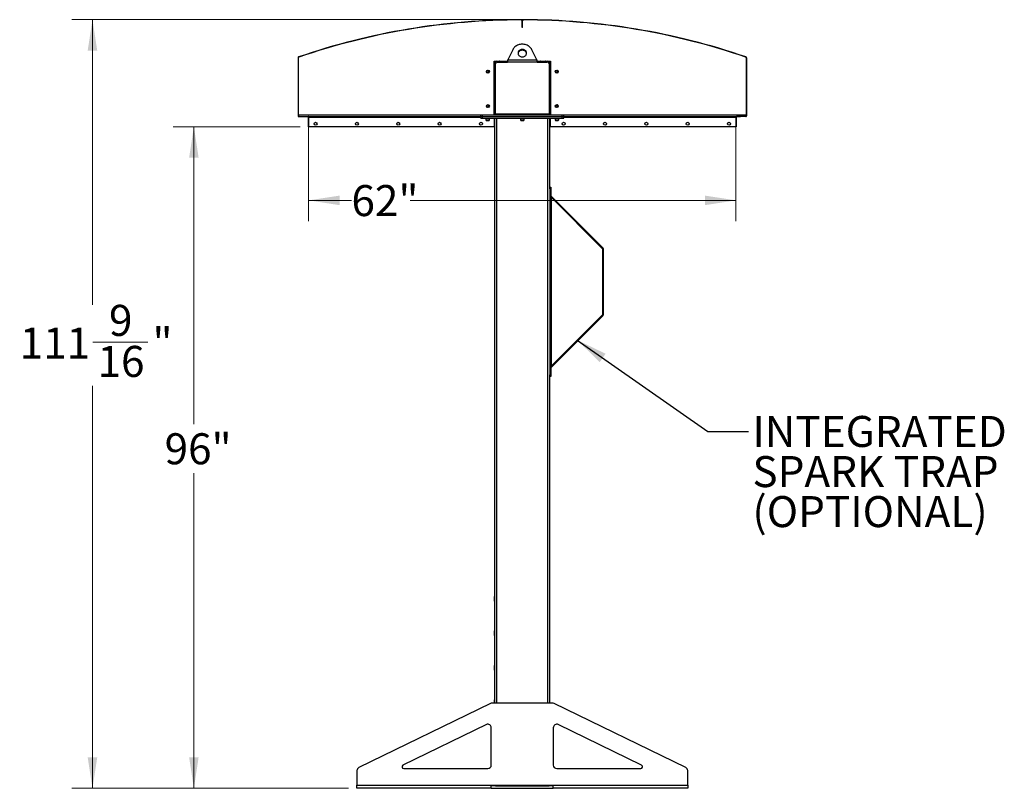
# Model space of a CAD drawing. Units: inches. Extents: x 3 to 813, y 3 to 526.
# Drawn here: x 321 to 464, y 177 to 289 of the extents above; entities that cross this region are included whole.
import ezdxf

# ---------------------------------------------------------------- set-up
doc = ezdxf.new("R2010")
doc.units = ezdxf.units.IN
doc.header["$LTSCALE"] = 24
doc.header["$MEASUREMENT"] = 0
doc.styles.add('SLDTEXTSTYLE0', font='TXT', dxfattribs={"width": 0.75})
doc.dimstyles.new('SLDDIMSTYLE0', dxfattribs={"dimtxt": 4.5, "dimasz": 4.5, "dimexe": 0, "dimexo": 0.0625, "dimgap": 1.125, "dimtad": 0, "dimtih": 1, "dimtoh": 1, "dimdec": 6, "dimrnd": 1e-09, "dimzin": 12, "dimdsep": 46, "dimlunit": 5, "dimtxsty": 'SLDTEXTSTYLE0', "dimsah": 1, "dimcen": 0.09, "dimadec": 0, "dimazin": 3, "dimtfac": 1, "dimtdec": 3, "dimtofl": 0, "dimtmove": 0, "dimatfit": 3, "dimfxl": 0, "dimfrac": 2, "dimtolj": 1, "dimtzin": 12, "dimarcsym": 0})
doc.dimstyles.new('SLDDIMSTYLE1', dxfattribs={"dimtxt": 4.5, "dimasz": 4.5, "dimexe": 0, "dimexo": 0.0625, "dimgap": 1.125, "dimtad": 0, "dimtih": 1, "dimtoh": 1, "dimdec": 3, "dimrnd": 1e-09, "dimzin": 12, "dimdsep": 46, "dimlunit": 5, "dimtxsty": 'SLDTEXTSTYLE0', "dimsah": 1, "dimcen": 0.09, "dimadec": 0, "dimazin": 3, "dimtfac": 1, "dimtdec": 3, "dimtofl": 0, "dimtmove": 0, "dimatfit": 3, "dimfxl": 0, "dimfrac": 2, "dimtolj": 1, "dimtzin": 12, "dimarcsym": 0})
doc.dimstyles.new('SLDDIMSTYLE2', dxfattribs={"dimtxt": 0.18, "dimasz": 4.5, "dimexe": 0, "dimexo": 0.0625, "dimgap": 0, "dimtad": 0, "dimtih": 1, "dimtoh": 1, "dimdec": 0, "dimrnd": 1e-09, "dimzin": 0, "dimdsep": 46, "dimlunit": 5, "dimtxsty": 'Standard', "dimsah": 1, "dimcen": 0.09, "dimadec": 0, "dimazin": 0, "dimtfac": 4.5, "dimtdec": 0, "dimtofl": 0, "dimtmove": 0, "dimatfit": 3, "dimfxl": 0, "dimfrac": 2, "dimtolj": 1, "dimtzin": 0, "dimarcsym": 0})

# ---------------------------------------------------------------- blocks, each defined once
blk = doc.blocks.new('_D_5')
at = {"color": 7, "linetype": 'Continuous', "lineweight": 0}
for p, q in [((361.41, 273.4), (342.99, 273.4)), ((345.99, 273.4), (345.99, 230.25)), ((345.99, 177.39), (345.99, 223.11)), ((368.44, 177.39), (342.99, 177.39))]:
    blk.add_line(p, q, dxfattribs=at)
at = {"color": 7, "linetype": 'Continuous', "lineweight": 18}
for points in [[(345.99, 273.4), (345.3, 268.9), (346.68, 268.9)], [(345.99, 177.39), (346.68, 181.89), (345.3, 181.89)]]:
    blk.add_solid(points, dxfattribs=at)
at = {"color": 7, "linetype": 'Continuous', "lineweight": 18, "insert": (341.74, 228.91), "char_height": 4.5, "attachment_point": 1, "style": 'SLDTEXTSTYLE0'}
blk.add_mtext('96"', dxfattribs=at)
blk = doc.blocks.new('_D_6')
at = {"color": 7, "linetype": 'Continuous', "lineweight": 0}
for p, q in [((362.64, 273.6), (362.64, 259.71)), ((424.64, 273.6), (424.64, 259.71)), ((362.64, 262.71), (368.85, 262.71)), ((424.64, 262.71), (377.36, 262.71))]:
    blk.add_line(p, q, dxfattribs=at)
at = {"color": 7, "linetype": 'Continuous', "lineweight": 18}
for points in [[(362.64, 262.71), (367.14, 262.01), (367.14, 263.4)], [(424.64, 262.71), (420.14, 263.4), (420.14, 262.01)]]:
    blk.add_solid(points, dxfattribs=at)
at = {"color": 7, "linetype": 'Continuous', "lineweight": 18, "insert": (368.85, 264.93), "char_height": 4.5, "attachment_point": 1, "style": 'SLDTEXTSTYLE0'}
blk.add_mtext('62"', dxfattribs=at)
blk = doc.blocks.new('_D_7')
at = {"color": 7, "linetype": 'Continuous', "lineweight": 0}
for p, q in [((392.29, 288.93), (328.28, 288.93)), ((331.28, 288.93), (331.28, 247.56)), ((331.35, 242.13), (339.32, 242.13)), ((331.28, 177.39), (331.28, 235.79)), ((368.44, 177.39), (328.28, 177.39))]:
    blk.add_line(p, q, dxfattribs=at)
at = {"color": 7, "linetype": 'Continuous', "lineweight": 18}
for points in [[(331.28, 288.93), (330.58, 284.43), (331.97, 284.43)], [(331.28, 177.39), (331.97, 181.89), (330.58, 181.89)]]:
    blk.add_solid(points, dxfattribs=at)
at = {"color": 7, "linetype": 'Continuous', "lineweight": 18, "char_height": 4.5, "attachment_point": 1, "style": 'SLDTEXTSTYLE0'}
for s, insert in [('9', (333.67, 247.54)), ('"', (339.98, 244.25)), ('111', (320.72, 244.25)), ('16', (332.01, 241.59))]:
    blk.add_mtext(s, dxfattribs=dict(at, insert=insert))
blk = doc.blocks.new('SW_NOTE_0_9')
at = {"color": 0, "linetype": 'Continuous', "lineweight": 0, "char_height": 4.5, "attachment_point": 1, "style": 'SLDTEXTSTYLE0'}
for s, insert in [('INTEGRATED', (0.56, 2.25)), ('SPARK TRAP', (0.56, -3.57)), ('(OPTIONAL)', (0.56, -9.38))]:
    blk.add_mtext(s, dxfattribs=dict(at, insert=insert))

msp = doc.modelspace()

# ---------------------------------------------------------------- linework, layer by layer
at = {"color": 7, "linetype": 'Continuous', "lineweight": 25}
for p, q in [((393.4875922, 288.9261245), (393.4876484, 288.8901246)), ((393.6438359, 288.7701247), (393.6078359, 288.7701247)), ((393.6078359, 287.7701247), (393.6078359, 288.7701247)), ((393.6798359, 288.7701247), (393.6438359, 288.7701247)), ((393.6438359, 287.7701247), (393.6438359, 288.7701247)), ((393.6798359, 287.7701247), (393.6798359, 288.7701247)), ((393.8000233, 288.8901246), (393.8000795, 288.9261245)), ((393.6078359, 287.7701247), (393.6438359, 287.7701247)), ((393.6798359, 287.7701247), (393.6438359, 287.7701247)), ((392.2580166, 284.5703796), (391.5441012, 283.0777466)), ((395.7435705, 283.0777466), (395.0296552, 284.5703796)), ((361.1438359, 283.3973891), (361.1078359, 283.3973891)), ((361.1078359, 283.3973891), (361.1078359, 274.9891481)), ((361.1438359, 283.3973891), (361.1438359, 274.9891481)), ((361.1929625, 283.5165754), (361.2046406, 283.4825222)), ((389.5500859, 282.8902466), (389.9563359, 282.8902466)), ((389.5500859, 275.1402466), (389.5500859, 282.8902466)), ((389.9563359, 282.8902466), (391.518533, 282.8902466)), ((390.3363359, 282.9252466), (390.3013359, 282.9077466)), ((390.3013359, 282.9077466), (390.3013359, 282.8902466)), ((390.3013359, 282.9077466), (390.6438359, 282.9077466)), ((390.3363359, 282.9252466), (390.6438359, 282.9252466)), ((390.6438359, 282.9252466), (390.9513359, 282.9252466)), ((390.6438359, 282.9077466), (390.9863359, 282.9077466)), ((390.9863359, 282.9077466), (390.9513359, 282.9252466)), ((390.9863359, 282.8902466), (390.9863359, 282.9077466)), ((391.5441012, 283.0777466), (395.7435705, 283.0777466)), ((395.7691528, 282.8902466), (397.3313359, 282.8902466)), ((396.3363359, 282.9252466), (396.3013359, 282.9077466)), ((396.3013359, 282.9077466), (396.3013359, 282.8902466)), ((396.3013359, 282.9077466), (396.6438359, 282.9077466)), ((396.3363359, 282.9252466), (396.6438359, 282.9252466)), ((396.6438359, 282.9252466), (396.9513359, 282.9252466)), ((396.6438359, 282.9077466), (396.9863359, 282.9077466)), ((396.9863359, 282.9077466), (396.9513359, 282.9252466)), ((396.9863359, 282.8902466), (396.9863359, 282.9077466)), ((397.3313359, 282.8902466), (397.7375859, 282.8902466)), ((397.7375859, 282.8902466), (397.7375859, 275.1402466)), ((426.0830311, 283.4825222), (426.0947092, 283.5165754)), ((426.1798359, 283.3973891), (426.1438359, 283.3973891)), ((426.1438359, 283.3973891), (426.1438359, 274.9891481)), ((426.1798359, 283.3973891), (426.1798359, 274.9891481)), ((389.6438359, 282.3902466), (389.5500859, 282.3902466)), ((389.6438359, 275.2027466), (389.6438359, 282.5777466)), ((389.7688359, 275.2302466), (389.7688359, 282.5152466)), ((390.0188359, 282.7652466), (391.5024806, 282.7652466)), ((395.7851911, 282.7652466), (391.5024806, 282.7652466)), ((395.7851911, 282.7652466), (397.2688359, 282.7652466)), ((397.5188359, 282.5152466), (397.5188359, 275.2302466)), ((397.6438359, 282.5777466), (397.6438359, 275.2027466)), ((397.6438359, 282.3902466), (397.7375859, 282.3902466)), ((361.1078359, 274.9891481), (361.1438359, 274.9891481)), ((361.1438359, 274.8902466), (361.1438359, 274.9009665)), ((361.1438359, 274.8902466), (361.1557687, 274.8902466)), ((361.1456542, 274.8991481), (361.170849, 274.9248624)), ((361.2338359, 274.8631481), (361.2338359, 274.8991481)), ((361.2338359, 274.8991481), (361.8969531, 274.8991481)), ((361.2338359, 274.8631481), (362.5538359, 274.8631481)), ((361.9864432, 274.8902466), (387.6288359, 274.8902466)), ((362.5538359, 274.8631481), (362.5538359, 274.8902466)), ((362.6078359, 274.8091481), (362.6438359, 274.8091481)), ((362.6078359, 274.8091481), (362.6078359, 273.3991481)), ((362.6438359, 274.8902466), (362.6438359, 274.8002466)), ((362.6438359, 273.3902466), (362.6438359, 274.8002466)), ((387.6288359, 274.8902466), (387.6288359, 275.1402466)), ((387.6288359, 275.1402466), (387.8788359, 275.1402466)), ((387.6288359, 274.6402466), (387.6288359, 274.8902466)), ((387.6288359, 274.8902466), (387.8788359, 274.8902466)), ((387.6288359, 274.6402466), (387.8788359, 274.6402466)), ((387.8788359, 274.8902466), (387.8788359, 275.1402466)), ((387.8788359, 275.1402466), (399.4088359, 275.1402466)), ((387.8788359, 274.6402466), (387.8788359, 274.8902466)), ((387.8788359, 274.8902466), (399.4088359, 274.8902466)), ((387.8788359, 274.6402466), (399.4088359, 274.6402466)), ((388.3638359, 274.6402466), (388.3638359, 274.3735278)), ((388.3638359, 274.3735278), (388.4221171, 274.3152466)), ((388.3638359, 274.3735278), (388.6288359, 274.3735278)), ((388.4221171, 274.3152466), (388.6288359, 274.3152466)), ((388.6288359, 274.3735278), (388.8938359, 274.3735278)), ((388.6288359, 274.3152466), (388.8355546, 274.3152466)), ((388.8355546, 274.3152466), (388.8938359, 274.3735278)), ((388.8938359, 274.3735278), (388.8938359, 274.6402466)), ((389.6438359, 275.3902466), (389.5500859, 275.3902466)), ((389.5500859, 274.6402466), (389.5500859, 273.3902466)), ((389.6438359, 189.7652466), (389.6438359, 274.6402466)), ((389.7688359, 275.2302466), (389.7688359, 275.1402466)), ((397.5188359, 275.2302466), (389.7688359, 275.2302466)), ((393.3788359, 274.6402466), (393.3788359, 274.3735278)), ((393.3788359, 274.3735278), (393.4371171, 274.3152466)), ((393.3788359, 274.3735278), (393.6438359, 274.3735278)), ((393.4371171, 274.3152466), (393.6438359, 274.3152466)), ((393.6438359, 274.3735278), (393.9088359, 274.3735278)), ((393.6438359, 274.3152466), (393.8505546, 274.3152466)), ((393.8505546, 274.3152466), (393.9088359, 274.3735278)), ((393.9088359, 274.3735278), (393.9088359, 274.6402466)), ((397.5188359, 275.1402466), (397.5188359, 275.2302466)), ((397.6438359, 275.3902466), (397.7375859, 275.3902466)), ((397.6438359, 264.6250945), (397.6438359, 274.6402466)), ((397.7375859, 273.3902466), (397.7375859, 274.6402466)), ((398.3938359, 274.6402466), (398.3938359, 274.3735278)), ((398.3938359, 274.3735278), (398.4521171, 274.3152466)), ((398.3938359, 274.3735278), (398.6588359, 274.3735278)), ((398.4521171, 274.3152466), (398.6588359, 274.3152466)), ((398.6588359, 274.3735278), (398.9238359, 274.3735278)), ((398.6588359, 274.3152466), (398.8655546, 274.3152466)), ((398.8655546, 274.3152466), (398.9238359, 274.3735278)), ((398.9238359, 274.3735278), (398.9238359, 274.6402466)), ((399.4088359, 274.8902466), (399.4088359, 275.1402466)), ((399.4088359, 275.1402466), (399.6588359, 275.1402466)), ((399.4088359, 274.6402466), (399.4088359, 274.8902466)), ((399.4088359, 274.8902466), (399.6588359, 274.8902466)), ((399.4088359, 274.6402466), (399.6588359, 274.6402466)), ((399.6588359, 274.8902466), (399.6588359, 275.1402466)), ((399.6588359, 274.8902466), (425.3012285, 274.8902466)), ((399.6588359, 274.6402466), (399.6588359, 274.8902466)), ((424.6438359, 274.8002466), (424.6438359, 274.8902466)), ((424.6798359, 274.8091481), (424.6438359, 274.8091481)), ((424.6438359, 274.8002466), (424.6438359, 273.3902466)), ((424.6798359, 274.8091481), (424.6798359, 273.3991481)), ((424.7338359, 274.8631481), (424.7338359, 274.8902466)), ((426.0538359, 274.8631481), (424.7338359, 274.8631481)), ((426.0538359, 274.8991481), (425.3907186, 274.8991481)), ((426.0538359, 274.8631481), (426.0538359, 274.8991481)), ((426.1420175, 274.8991481), (426.1168227, 274.9248624)), ((426.131903, 274.8902466), (426.1438359, 274.8902466)), ((426.1438359, 274.9891481), (426.1798359, 274.9891481)), ((426.1438359, 274.9009665), (426.1438359, 274.8902466)), ((362.6078359, 273.3991481), (362.6438359, 273.3991481)), ((389.5500859, 273.3902466), (362.6438359, 273.3902466)), ((424.6438359, 273.3902466), (397.7375859, 273.3902466)), ((424.6798359, 273.3991481), (424.6438359, 273.3991481)), ((397.6438359, 264.6409071), (397.7788359, 264.6409071)), ((397.6438359, 264.3909071), (397.6438359, 264.6250945)), ((397.6438359, 264.3909071), (397.6438359, 237.3909071)), ((397.7788359, 264.3909071), (397.6438359, 264.3909071)), ((397.7788359, 264.6409071), (397.7788359, 264.3909071)), ((397.7788359, 264.3909071), (397.7788359, 237.3909071)), ((397.7788359, 263.1927466), (397.8688359, 263.1027466)), ((397.8051962, 263.357305), (405.3406932, 255.8218081)), ((397.8688359, 238.6790676), (397.8688359, 263.1027466)), ((397.8688359, 263.1027466), (405.2452338, 255.7263487)), ((405.2452338, 255.7263487), (405.3406932, 255.8218081)), ((405.2715941, 255.662709), (405.4065941, 255.662709)), ((405.2715941, 255.662709), (405.2715941, 246.1191051)), ((405.4065941, 246.1191051), (405.4065941, 255.662709)), ((405.3406932, 245.9600061), (397.8051962, 238.4245092)), ((405.2452338, 246.0554655), (397.8688359, 238.6790676)), ((405.2452338, 246.0554655), (405.3406932, 245.9600061)), ((405.2715941, 246.1191051), (405.4065941, 246.1191051)), ((397.8688359, 238.6790676), (397.7788359, 238.5890676)), ((397.6438359, 237.3909071), (397.7788359, 237.3909071)), ((397.6438359, 237.1567197), (397.6438359, 237.3909071)), ((397.6438359, 189.7652466), (397.6438359, 237.1567197)), ((397.7788359, 237.3909071), (397.7788359, 237.1409071)), ((397.7788359, 237.1409071), (397.6438359, 237.1409071)), ((389.6263359, 205.2327466), (389.6088359, 205.1977466)), ((389.6088359, 204.8902466), (389.6088359, 205.1977466)), ((389.6088359, 204.5827466), (389.6088359, 204.8902466)), ((389.6088359, 204.5827466), (389.6263359, 204.5477466)), ((389.6438359, 205.2327466), (389.6263359, 205.2327466)), ((389.6263359, 204.8902466), (389.6263359, 205.2327466)), ((389.6263359, 204.5477466), (389.6263359, 204.8902466)), ((389.6263359, 204.5477466), (389.6438359, 204.5477466)), ((389.6263359, 200.2327466), (389.6088359, 200.1977466)), ((389.6088359, 199.8902466), (389.6088359, 200.1977466)), ((389.6438359, 200.2327466), (389.6263359, 200.2327466)), ((389.6263359, 199.8902466), (389.6263359, 200.2327466)), ((389.6088359, 199.5827466), (389.6088359, 199.8902466)), ((389.6088359, 199.5827466), (389.6263359, 199.5477466)), ((389.6263359, 199.5477466), (389.6263359, 199.8902466)), ((389.6263359, 199.5477466), (389.6438359, 199.5477466)), ((389.6263359, 195.2327466), (389.6088359, 195.1977466)), ((389.6088359, 194.8902466), (389.6088359, 195.1977466)), ((389.6088359, 194.5827466), (389.6088359, 194.8902466)), ((389.6088359, 194.5827466), (389.6263359, 194.5477466)), ((389.6438359, 195.2327466), (389.6263359, 195.2327466)), ((389.6263359, 194.8902466), (389.6263359, 195.2327466)), ((389.6263359, 194.5477466), (389.6263359, 194.8902466)), ((389.6263359, 194.5477466), (389.6438359, 194.5477466)), ((389.6263359, 190.2327466), (389.6088359, 190.1977466)), ((389.6088359, 189.8902466), (389.6088359, 190.1977466)), ((389.6438359, 190.2327466), (389.6263359, 190.2327466)), ((389.6263359, 189.8902466), (389.6263359, 190.2327466)), ((389.0401676, 189.7147415), (369.9248511, 180.4021514)), ((398.0285194, 189.7652466), (389.2591523, 189.7652466)), ((389.6088359, 189.7652466), (389.6088359, 189.8902466)), ((389.6263359, 189.7652466), (389.6263359, 189.8902466)), ((417.3628206, 180.4021514), (398.2475041, 189.7147415)), ((388.4248511, 186.634073), (376.3264785, 180.739994)), ((389.1438359, 180.7652466), (389.1438359, 186.184578)), ((398.1438359, 186.184578), (398.1438359, 180.7652466)), ((410.9611932, 180.739994), (398.8628206, 186.634073)), ((376.4359709, 180.2652466), (388.6438359, 180.2652466)), ((398.6438359, 180.2652466), (410.8517008, 180.2652466)), ((369.6438359, 179.9526565), (369.6438359, 177.8552466)), ((417.6438359, 177.8552466), (417.6438359, 179.9526565)), ((369.6438359, 177.8552466), (389.1438359, 177.8552466)), ((369.6438359, 177.3902466), (369.6438359, 177.8552466)), ((389.1438359, 177.3902466), (369.6438359, 177.3902466)), ((389.1438359, 177.8552466), (398.1438359, 177.8552466)), ((389.1438359, 177.3902466), (389.1438359, 177.8552466)), ((389.7319478, 177.7652466), (389.1438359, 177.7652466)), ((389.1438359, 177.3902466), (398.1438359, 177.3902466)), ((389.6438359, 177.7652466), (389.6438359, 177.8552466)), ((389.7319478, 177.7652466), (389.9563359, 177.7652466)), ((389.9563359, 177.7652466), (397.3313359, 177.7652466)), ((397.3313359, 177.7652466), (397.5557239, 177.7652466)), ((398.1438359, 177.7652466), (397.5557239, 177.7652466)), ((397.6438359, 177.7652466), (397.6438359, 177.8552466)), ((398.1438359, 177.8552466), (417.6438359, 177.8552466)), ((398.1438359, 177.3902466), (398.1438359, 177.8552466)), ((417.6438359, 177.3902466), (398.1438359, 177.3902466)), ((417.6438359, 177.8552466), (417.6438359, 177.3902466))]:
    msp.add_line(p, q, dxfattribs=at)
at = {"color": 1, "linetype": 'Continuous', "lineweight": 25}
for p, q in [((361.1438359, 275.1152466), (387.6288359, 275.1152466)), ((362.6438359, 274.8002466), (387.6288359, 274.8002466)), ((389.9563359, 189.7652466), (389.9563359, 274.6402466)), ((397.3313359, 189.7652466), (397.3313359, 274.6402466)), ((399.6588359, 275.1152466), (426.1438359, 275.1152466)), ((399.6588359, 274.8002466), (424.6438359, 274.8002466)), ((397.8051962, 263.357305), (397.7788359, 263.3309446)), ((397.8051962, 238.4245092), (397.7788359, 238.4508696)), ((389.9563359, 177.7652466), (389.9563359, 177.8552466)), ((397.3313359, 177.7652466), (397.3313359, 177.8552466))]:
    msp.add_line(p, q, dxfattribs=at)
at = {"color": 7, "linetype": 'Continuous', "lineweight": 25, "flags": 128}
for points in [[(393.700284, 288.8902306), (393.6438359, 288.8902466), (393.5873877, 288.8902306)], [(395.0296552, 284.5703796), (394.9667177, 284.6856216), (394.8910403, 284.7949662), (394.8033515, 284.8973603), (394.704496, 284.9918179), (394.5954258, 285.0774293), (394.4771912, 285.15337), (394.350931, 285.2189086), (394.217861, 285.273414), (394.0792629, 285.3163612), (393.9364713, 285.3473367), (393.7908616, 285.3660421), (393.6438359, 285.3722974), (393.4968101, 285.3660421), (393.3512004, 285.3473367), (393.2084088, 285.3163612), (393.0698107, 285.273414), (392.9367407, 285.2189086), (392.8104805, 285.15337), (392.6922459, 285.0774293), (392.5831757, 284.9918179), (392.4843202, 284.8973603), (392.3966314, 284.7949662), (392.320954, 284.6856216), (392.2580166, 284.5703796)], [(393.6438359, 284.6145251), (393.5506844, 284.6084796), (393.4596139, 284.5904782), (393.3726585, 284.560923), (393.2917608, 284.5204741), (393.2187279, 284.4700352), (393.1551912, 284.410733), (393.10257, 284.3438922), (393.0620398, 284.2710059), (393.0345059, 284.1937022), (393.0205835, 284.1137081), (393.0205835, 284.0328104), (393.0345059, 283.9528163), (393.0620398, 283.8755126), (393.10257, 283.8026263), (393.1551912, 283.7357855), (393.2187279, 283.6764833), (393.2917608, 283.6260444), (393.3726585, 283.5855955), (393.4596139, 283.5560403), (393.5506844, 283.5380389), (393.6438359, 283.5319934), (393.7369873, 283.5380389), (393.8280578, 283.5560403), (393.9150132, 283.5855955), (393.9959109, 283.6260444), (394.0689438, 283.6764833), (394.1324805, 283.7357855), (394.1851017, 283.8026263), (394.2256319, 283.8755126), (394.2531658, 283.9528163), (394.2670882, 284.0328104), (394.2670882, 284.1137081), (394.2531658, 284.1937022), (394.2256319, 284.2710059), (394.1851017, 284.3438922), (394.1324805, 284.410733), (394.0689438, 284.4700352), (393.9959109, 284.5204741), (393.9150132, 284.560923), (393.8280578, 284.5904782), (393.7369873, 284.6084796), (393.6438359, 284.6145251)], [(393.6438359, 284.4895251), (393.5506844, 284.4834796), (393.4596139, 284.4654782), (393.3726585, 284.435923), (393.2917608, 284.3954741), (393.2187279, 284.3450352), (393.1551912, 284.285733), (393.10257, 284.2188922), (393.0620398, 284.1460059), (393.0345059, 284.0687022), (393.0230165, 284.0107593)], [(394.2646552, 284.0107593), (394.2531658, 284.0687022), (394.2256319, 284.1460059), (394.1851017, 284.2188922), (394.1324805, 284.285733), (394.0689438, 284.3450352), (393.9959109, 284.3954741), (393.9150132, 284.435923), (393.8280578, 284.4654782), (393.7369873, 284.4834796), (393.6438359, 284.4895251)], [(389.6501496, 275.1402466), (389.6498405, 275.1417808), (389.6438359, 275.2027466)], [(397.6438359, 275.2027466), (397.6378313, 275.1417808), (397.6375221, 275.1402466)]]:
    msp.add_lwpolyline(points, dxfattribs=at)
at = {"color": 7, "linetype": 'Continuous', "lineweight": 25}
for centre in [(388.6438359, 281.3902466), (398.6438359, 281.3902466), (388.6438359, 276.3902466), (398.6438359, 276.3902466), (363.6438359, 273.8277466), (369.6438359, 273.8277466), (375.6438359, 273.8277466), (381.6438359, 273.8277466), (387.6438359, 273.8277466), (399.6438359, 273.8277466), (405.6438359, 273.8277466), (411.6438359, 273.8277466), (417.6438359, 273.8277466), (423.6438359, 273.8277466)]:
    msp.add_circle(centre, 0.21875, dxfattribs=at)
for centre, radius, start, end in [((393.6438359, 188.8902466), 100.036, 90.089488839, 108.928740709), ((393.6438359, 188.8902466), 100, 90.089488839, 108.928740709), ((393.4878359, 288.7701247), 0.156, 0, 90.089488839), ((393.4878359, 288.7701247), 0.12, 0, 90.089488839), ((393.7998359, 288.7701247), 0.156, 89.910511161, 180), ((393.7998359, 288.7701247), 0.12, 89.910511161, 180), ((393.6438359, 188.8902466), 100, 71.071259291, 89.910511161), ((393.6438359, 188.8902466), 100.036, 71.071259291, 89.910511161), ((361.2338359, 283.3973891), 0.126, 108.928740709, 180), ((361.2338359, 283.3973891), 0.09, 108.928740709, 180), ((389.9563359, 282.5777466), 0.3125, 90, 180), ((397.3313359, 282.5777466), 0.3125, 0, 90), ((426.0538359, 283.3973891), 0.09, 0, 71.071259291), ((426.0538359, 283.3973891), 0.126, 0, 71.071259291), ((388.6438359, 281.3902466), 0.1484375, 148.106533937, 203.080993791), ((388.6439966, 281.3918923), 0.1477119, 202.558518945, 148.681466181), ((390.0188359, 282.5152466), 0.25, 90, 180), ((397.2688359, 282.5152466), 0.25, 0, 90), ((398.6436751, 281.3886008), 0.1477119, 22.558518945, 328.681466181), ((398.6438359, 281.3902466), 0.1484375, 328.106533937, 23.080993791), ((388.6438359, 276.3902466), 0.1484375, 148.106533937, 203.080993791), ((388.6439966, 276.3918923), 0.1477119, 202.558518945, 148.681466181), ((398.6436751, 276.3886008), 0.1477119, 22.558518945, 328.681466181), ((398.6438359, 276.3902466), 0.1484375, 328.106533937, 23.080993791), ((361.2338359, 274.9891481), 0.126, 180, 225.584691403), ((361.2338359, 274.9891481), 0.09, 180, 225.584691403), ((361.2338359, 274.9891481), 0.126, 225.584691403, 270), ((361.2338359, 274.9891481), 0.09, 225.584691403, 270), ((362.5538359, 274.8091481), 0.054, 0, 90), ((362.5538359, 274.8091481), 0.09, 0, 64.302159823), ((424.7338359, 274.8091481), 0.09, 115.697840177, 180), ((424.7338359, 274.8091481), 0.054, 90, 180), ((426.0538359, 274.9891481), 0.09, 270, 314.415308597), ((426.0538359, 274.9891481), 0.126, 270, 314.415308597), ((426.0538359, 274.9891481), 0.09, 314.415308597, 0), ((426.0538359, 274.9891481), 0.126, 314.415308597, 0), ((397.8688359, 263.4209446), 0.09, 180, 225), ((405.1815941, 255.662709), 0.225, 0, 45), ((405.1815941, 255.662709), 0.09, 0, 45), ((405.1815941, 246.1191051), 0.09, 315, 0), ((405.1815941, 246.1191051), 0.225, 315, 0), ((397.8688359, 238.3608696), 0.09, 135, 180), ((389.2591523, 189.2652466), 0.5, 90, 115.974393962), ((398.0285194, 189.2652466), 0.5, 64.025606038, 90), ((388.6438359, 186.184578), 0.5, 0, 115.974393962), ((398.6438359, 186.184578), 0.5, 64.025606038, 180), ((370.1438359, 179.9526565), 0.5, 115.974393962, 180), ((376.4359709, 180.5152466), 0.25, 115.974393962, 270), ((388.6438359, 180.7652466), 0.5, 270, 0), ((398.6438359, 180.7652466), 0.5, 180, 270), ((410.8517008, 180.5152466), 0.25, 270, 64.025606038), ((417.1438359, 179.9526565), 0.5, 0, 64.025606038)]:
    msp.add_arc(centre, radius, start, end, dxfattribs=at)
for points, knots in [([(391.5024806, 282.7652466), (391.506922, 282.8001305), (391.5160055, 282.8714739), (391.5298765, 282.9779754), (391.5393103, 283.044144), (391.5441012, 283.0777466)], [0, 0, 0, 0, 0.3201442599, 0.6547470477, 1, 1, 1, 1]), ([(395.7435705, 283.0777466), (395.748012, 283.0466568), (395.7570954, 282.9830731), (395.7709664, 282.8769708), (395.7804003, 282.8028749), (395.7851911, 282.7652466)], [0, 0, 0, 0, 0.3201442599, 0.6547470477, 1, 1, 1, 1]), ([(388.4656248, 281.3319621), (388.4620426, 281.3498981), (388.4543078, 281.3886255), (388.4663147, 281.4489129), (388.4977462, 281.50356), (388.5452149, 281.5441559), (388.6029471, 281.5660178), (388.66395, 281.5675165), (388.7211233, 281.548494), (388.7682113, 281.5118862), (388.7997599, 281.4623183), (388.8126321, 281.4056437), (388.8060537, 281.3488076), (388.780839, 281.2981299), (388.7408357, 281.2591958), (388.6906286, 281.2364848), (388.6363923, 281.2318058), (388.5845409, 281.2455308), (388.5409905, 281.2755284), (388.5172669, 281.3076292), (388.5090234, 281.3277916), (388.5072805, 281.3320543)], [0, 0, 0, 0, 0.0525612092, 0.1134900891, 0.1728858881, 0.2321889573, 0.2904828645, 0.3481694985, 0.4053598352, 0.4614390938, 0.5175189385, 0.5719961672, 0.6264999828, 0.6798202359, 0.7327047847, 0.784918117, 0.8361924623, 0.8872947601, 0.9369664422, 0.9866734111, 1, 1, 1, 1]), ([(388.5178077, 281.4686722), (388.5078363, 281.4546279), (388.4878961, 281.4265428), (388.4782028, 281.3741687), (388.4840846, 281.3199929), (388.5084447, 281.2684619), (388.5379297, 281.2379058), (388.5562925, 281.2249534), (388.5590343, 281.2230195)], [0, 0, 0, 0, 0.1830806825, 0.366112328, 0.5549178687, 0.7597139458, 0.9641228064, 1, 1, 1, 1]), ([(398.8220469, 281.448531), (398.8256291, 281.430595), (398.8333639, 281.3918676), (398.8213571, 281.3315802), (398.7899256, 281.2769331), (398.7424568, 281.2363372), (398.6847246, 281.2144753), (398.6237217, 281.2129766), (398.5665484, 281.2319991), (398.5194604, 281.268607), (398.4879118, 281.3181748), (398.4750397, 281.3748494), (398.481618, 281.4316855), (398.5068327, 281.4823632), (398.546836, 281.5212973), (398.5970431, 281.5440083), (398.6512794, 281.5486873), (398.7031308, 281.5349624), (398.7466812, 281.5049647), (398.7704048, 281.4728639), (398.7786483, 281.4527015), (398.7803912, 281.4484388)], [0, 0, 0, 0, 0.0525612092, 0.1134900891, 0.1728858881, 0.2321889573, 0.2904828645, 0.3481694985, 0.4053598352, 0.4614390938, 0.5175189385, 0.5719961672, 0.6264999828, 0.6798202359, 0.7327047847, 0.784918117, 0.8361924623, 0.8872947601, 0.9369664422, 0.9866734111, 1, 1, 1, 1]), ([(398.7286368, 281.5574741), (398.7280282, 281.5578906), (398.727144, 281.5584958), (398.7262095, 281.5592052), (398.7258224, 281.5595416), (398.7256381, 281.5597224), (398.7255208, 281.5598603), (398.7254589, 281.5599693), (398.7254406, 281.5600362), (398.7254494, 281.5600874), (398.7254803, 281.5601253), (398.7255473, 281.5601561), (398.7257408, 281.5601753), (398.7265766, 281.5600306), (398.7298749, 281.5588313), (398.7426874, 281.5527625), (398.7705494, 281.5340005), (398.8032478, 281.4981853), (398.8161973, 281.4639817), (398.8220469, 281.448531)], [0, 0, 0, 0, 0.0142452966, 0.0206974147, 0.0228544769, 0.024383943, 0.0258882033, 0.0265650712, 0.0271327658, 0.0275248294, 0.0279181593, 0.0284109718, 0.0292740952, 0.032058503, 0.045032873, 0.0965846409, 0.3034156264, 0.6853346133, 1, 1, 1, 1]), ([(398.8294904, 281.4124689), (398.8271916, 281.4260512), (398.8223124, 281.4548788), (398.8016192, 281.4946978), (398.7718944, 281.5297417), (398.7454546, 281.5487405), (398.7302983, 281.5566113), (398.7286371, 281.5574739)], [0, 0, 0, 0, 0.223910094, 0.4752382081, 0.721070067, 0.9694287208, 1, 1, 1, 1]), ([(398.769864, 281.3118209), (398.7798354, 281.3258653), (398.7997756, 281.3539503), (398.8094689, 281.4063244), (398.8035871, 281.4605002), (398.779227, 281.5120312), (398.749742, 281.5425873), (398.7313792, 281.5555397), (398.7286375, 281.5574736)], [0, 0, 0, 0, 0.1830806825, 0.366112328, 0.5549178687, 0.7597139458, 0.9641228064, 1, 1, 1, 1]), ([(398.8275251, 281.3841294), (398.8289616, 281.394523), (398.8319808, 281.4163684), (398.8254634, 281.4374694), (398.8220469, 281.448531)], [0, 0, 0, 0, 0.4757796668, 1, 1, 1, 1]), ([(388.4601466, 281.3963637), (388.4587101, 281.3859701), (388.4556909, 281.3641247), (388.4622083, 281.3430237), (388.4656248, 281.3319621)], [0, 0, 0, 0, 0.4757796668, 1, 1, 1, 1]), ([(388.4581813, 281.3680242), (388.4604801, 281.3544419), (388.4653593, 281.3256143), (388.4860525, 281.2857953), (388.5157773, 281.2507514), (388.5422171, 281.2317526), (388.5573734, 281.2238818), (388.5590346, 281.2230192)], [0, 0, 0, 0, 0.223910094, 0.4752382081, 0.721070067, 0.9694287208, 1, 1, 1, 1]), ([(388.5590349, 281.223019), (388.5596435, 281.2226025), (388.5605277, 281.2219974), (388.5614622, 281.2212879), (388.5618493, 281.2209515), (388.5620336, 281.2207707), (388.5621509, 281.2206328), (388.5622128, 281.2205238), (388.5622311, 281.2204569), (388.5622223, 281.2204057), (388.5621914, 281.2203678), (388.5621244, 281.220337), (388.5619309, 281.2203178), (388.5610951, 281.2204625), (388.5577968, 281.2216618), (388.5449843, 281.2277306), (388.5171223, 281.2464926), (388.4844239, 281.2823078), (388.4714744, 281.3165114), (388.4656248, 281.3319621)], [0, 0, 0, 0, 0.0142452966, 0.0206974147, 0.0228544769, 0.024383943, 0.0258882033, 0.0265650712, 0.0271327658, 0.0275248294, 0.0279181593, 0.0284109718, 0.0292740952, 0.032058503, 0.045032873, 0.0965846409, 0.3034156264, 0.6853346133, 1, 1, 1, 1]), ([(388.4601466, 276.3963637), (388.4587101, 276.3859701), (388.4556909, 276.3641247), (388.4622083, 276.3430237), (388.4656248, 276.3319621)], [0, 0, 0, 0, 0.4757796668, 1, 1, 1, 1]), ([(388.4656248, 276.3319621), (388.4620426, 276.3498981), (388.4543078, 276.3886255), (388.4663147, 276.4489129), (388.4977462, 276.50356), (388.5452149, 276.5441559), (388.6029471, 276.5660178), (388.66395, 276.5675165), (388.7211233, 276.548494), (388.7682113, 276.5118862), (388.7997599, 276.4623183), (388.8126321, 276.4056437), (388.8060537, 276.3488076), (388.780839, 276.2981299), (388.7408357, 276.2591958), (388.6906286, 276.2364848), (388.6363923, 276.2318058), (388.5845409, 276.2455308), (388.5409905, 276.2755284), (388.5172669, 276.3076292), (388.5090234, 276.3277916), (388.5072805, 276.3320543)], [0, 0, 0, 0, 0.0525612092, 0.1134900891, 0.1728858881, 0.2321889573, 0.2904828645, 0.3481694985, 0.4053598352, 0.4614390938, 0.5175189385, 0.5719961672, 0.6264999828, 0.6798202359, 0.7327047847, 0.784918117, 0.8361924623, 0.8872947601, 0.9369664422, 0.9866734111, 1, 1, 1, 1]), ([(388.4581813, 276.3680242), (388.4604801, 276.3544419), (388.4653593, 276.3256143), (388.4860525, 276.2857953), (388.5157773, 276.2507514), (388.5422171, 276.2317526), (388.5573734, 276.2238818), (388.5590346, 276.2230192)], [0, 0, 0, 0, 0.223910094, 0.4752382081, 0.721070067, 0.9694287208, 1, 1, 1, 1]), ([(388.5590349, 276.223019), (388.5596435, 276.2226025), (388.5605277, 276.2219974), (388.5614622, 276.2212879), (388.5618493, 276.2209515), (388.5620336, 276.2207707), (388.5621509, 276.2206328), (388.5622128, 276.2205238), (388.5622311, 276.2204569), (388.5622223, 276.2204057), (388.5621914, 276.2203678), (388.5621244, 276.220337), (388.5619309, 276.2203178), (388.5610951, 276.2204625), (388.5577968, 276.2216618), (388.5449843, 276.2277306), (388.5171223, 276.2464926), (388.4844239, 276.2823078), (388.4714744, 276.3165114), (388.4656248, 276.3319621)], [0, 0, 0, 0, 0.0142452966, 0.0206974147, 0.0228544769, 0.024383943, 0.0258882033, 0.0265650712, 0.0271327658, 0.0275248294, 0.0279181593, 0.0284109718, 0.0292740952, 0.032058503, 0.045032873, 0.0965846409, 0.3034156264, 0.6853346133, 1, 1, 1, 1]), ([(388.5178077, 276.4686722), (388.5078363, 276.4546279), (388.4878961, 276.4265428), (388.4782028, 276.3741687), (388.4840846, 276.3199929), (388.5084447, 276.2684619), (388.5379297, 276.2379058), (388.5562925, 276.2249534), (388.5590343, 276.2230195)], [0, 0, 0, 0, 0.1830806825, 0.366112328, 0.5549178687, 0.7597139458, 0.9641228064, 1, 1, 1, 1]), ([(388.7787571, 276.3293417), (388.7792601, 276.3301278), (388.7880303, 276.3438319), (388.7901967, 276.3611081), (388.791633, 276.3764743), (388.791643, 276.3765815)], [0, 0, 0, 0, 0.0569820099, 0.9934230062, 1, 1, 1, 1]), ([(398.8220469, 276.448531), (398.8256291, 276.430595), (398.8333639, 276.3918676), (398.8213571, 276.3315802), (398.7899256, 276.2769331), (398.7424568, 276.2363372), (398.6847246, 276.2144753), (398.6237217, 276.2129766), (398.5665484, 276.2319991), (398.5194604, 276.268607), (398.4879118, 276.3181748), (398.4750397, 276.3748494), (398.481618, 276.4316855), (398.5068327, 276.4823632), (398.546836, 276.5212973), (398.5970431, 276.5440083), (398.6512794, 276.5486873), (398.7031308, 276.5349624), (398.7466812, 276.5049647), (398.7704048, 276.4728639), (398.7786483, 276.4527015), (398.7803912, 276.4484388)], [0, 0, 0, 0, 0.0525612092, 0.1134900891, 0.1728858881, 0.2321889573, 0.2904828645, 0.3481694985, 0.4053598352, 0.4614390938, 0.5175189385, 0.5719961672, 0.6264999828, 0.6798202359, 0.7327047847, 0.784918117, 0.8361924623, 0.8872947601, 0.9369664422, 0.9866734111, 1, 1, 1, 1]), ([(398.5089146, 276.4511514), (398.5084116, 276.4503653), (398.4996414, 276.4366612), (398.497475, 276.419385), (398.4960387, 276.4040188), (398.4960287, 276.4039116)], [0, 0, 0, 0, 0.05698200994, 0.99342300616, 1, 1, 1, 1]), ([(398.7286368, 276.5574741), (398.7280282, 276.5578906), (398.727144, 276.5584958), (398.7262095, 276.5592052), (398.7258224, 276.5595416), (398.7256381, 276.5597224), (398.7255208, 276.5598603), (398.7254589, 276.5599693), (398.7254406, 276.5600362), (398.7254494, 276.5600874), (398.7254803, 276.5601253), (398.7255473, 276.5601561), (398.7257408, 276.5601753), (398.7265766, 276.5600306), (398.7298749, 276.5588313), (398.7426874, 276.5527625), (398.7705494, 276.5340005), (398.8032478, 276.4981853), (398.8161973, 276.4639817), (398.8220469, 276.448531)], [0, 0, 0, 0, 0.0142452966, 0.0206974147, 0.0228544769, 0.024383943, 0.0258882033, 0.0265650712, 0.0271327658, 0.0275248294, 0.0279181593, 0.0284109718, 0.0292740952, 0.032058503, 0.045032873, 0.0965846409, 0.3034156264, 0.6853346133, 1, 1, 1, 1]), ([(398.8294904, 276.4124689), (398.8271916, 276.4260512), (398.8223124, 276.4548788), (398.8016192, 276.4946978), (398.7718944, 276.5297417), (398.7454546, 276.5487405), (398.7302983, 276.5566113), (398.7286371, 276.5574739)], [0, 0, 0, 0, 0.223910094, 0.4752382081, 0.721070067, 0.9694287208, 1, 1, 1, 1]), ([(398.769864, 276.3118209), (398.7798354, 276.3258653), (398.7997756, 276.3539503), (398.8094689, 276.4063244), (398.8035871, 276.4605002), (398.779227, 276.5120312), (398.749742, 276.5425873), (398.7313792, 276.5555397), (398.7286375, 276.5574736)], [0, 0, 0, 0, 0.1830806825, 0.366112328, 0.5549178687, 0.7597139458, 0.9641228064, 1, 1, 1, 1]), ([(398.8275251, 276.3841294), (398.8289616, 276.394523), (398.8319808, 276.4163684), (398.8254634, 276.4374694), (398.8220469, 276.448531)], [0, 0, 0, 0, 0.4757796668, 1, 1, 1, 1]), ([(397.8688359, 263.1027466), (397.8558859, 263.1109839), (397.830898, 263.1268785), (397.8006765, 263.1503966), (397.7820536, 263.1721824), (397.7798474, 263.186282), (397.7788359, 263.1927466)], [0, 0, 0, 0, 0.2742813621, 0.5292497227, 0.7841650772, 1, 1, 1, 1]), ([(397.7788359, 238.5890676), (397.7804655, 238.597305), (397.7836099, 238.6131996), (397.8067466, 238.6367177), (397.8364948, 238.6585034), (397.8586691, 238.6726031), (397.8688359, 238.6790676)], [0, 0, 0, 0, 0.2742813621, 0.5292497227, 0.7841650772, 1, 1, 1, 1])]:
    msp.add_open_spline(points, degree=3, knots=knots, dxfattribs=at)

# ---------------------------------------------------------------- block references
at = {"color": 7, "linetype": 'Continuous', "lineweight": 0}
msp.add_blockref('SW_NOTE_0_9', (426.4741907, 229.172685), dxfattribs=at)

# ---------------------------------------------------------------- dimensions: what is measured, and where the dimension line sits
at = {"color": 7, "linetype": 'Continuous', "lineweight": 18}
for base, p1, p2, angle, dimstyle, picture, middle in [((331.2757256, 177.3902466), (393.4878359, 288.9261247), (369.6438359, 177.3902466), 90, 'SLDDIMSTYLE0', '_D_7', (331.2757256, 241.6709626)), ((424.6438359, 262.7052422), (362.6438359, 274.8002466), (424.6438359, 274.8002466), 0, 'SLDDIMSTYLE1', '_D_6', (373.1040493, 262.7052422)), ((345.9897256, 177.3902466), (362.6078359, 273.3991481), (369.6438359, 177.3902466), 90, 'SLDDIMSTYLE1', '_D_5', (345.9897256, 226.6793446))]:
    dim = msp.add_linear_dim(base=base, p1=p1, p2=p2, angle=angle, dimstyle=dimstyle, dxfattribs=at)
    dim.commit()
    dim.dimension.update_dxf_attribs({"geometry": picture, "text_midpoint": middle, "dimtype": 160})

# ---------------------------------------------------------------- leaders
at = {"color": 7, "linetype": 'Continuous', "lineweight": 0}
msp.add_leader([(401.6157648, 242.4259966), (420.5686789, 229.172685), (426.4741907, 229.172685)], dimstyle='SLDDIMSTYLE2', dxfattribs=at)

doc.saveas('drawing.dxf')
